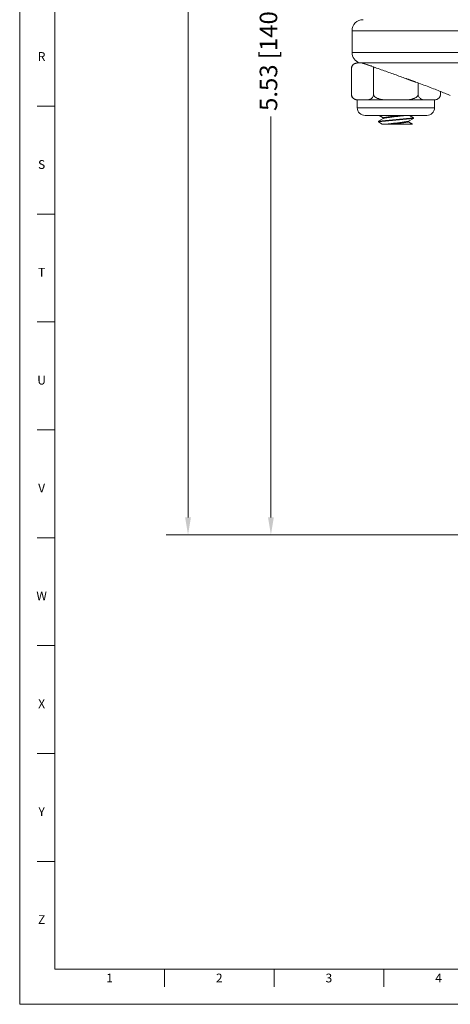
# Model space of a CAD drawing. Units: inches. Extents: x 0.6 to 21.4, y 0.6 to 33.4.
# Drawn here: x 0.6 to 5.5, y 0.6 to 11.8 of the extents above; entities that cross this region are included whole.
import ezdxf

# ---------------------------------------------------------------- set-up
doc = ezdxf.new("R2010")
doc.units = ezdxf.units.IN
doc.header["$LTSCALE"] = 2
doc.header["$MEASUREMENT"] = 0
for name, color, linetype, lineweight in [('Border (ANSI)', 7, 'Continuous', 18), ('Dimension (ANSI)', 7, 'Continuous', 18), ('Visible (ANSI)', 7, 'Continuous', 18), ('Visible Narrow (ANSI)', 7, 'Continuous', 18)]:
    doc.layers.add(name, color=color, linetype=linetype, lineweight=lineweight)
doc.styles.add('Note Text (ANSI)', font='Dotum.ttf')
doc.styles.add('Note Text (ANSI)-Technic', font='technic_.ttf')
doc.styles.add('Note Text (ANSI)-Verdana', font='verdana.ttf')
doc.dimstyles.new('Default (ANSI)', dxfattribs={"dimscale": 2, "dimtxt": 0.1, "dimasz": 0.098425, "dimexe": 0.125, "dimexo": 0.0625, "dimgap": 0.031496, "dimtad": 0, "dimtoh": 1, "dimrnd": 1e-08, "dimzin": 4, "dimdsep": 46, "dimtxsty": 'Note Text (ANSI)', "dimcen": 0.09, "dimdle": 0.393701, "dimclrd": 256, "dimclre": 256, "dimclrt": 256, "dimadec": 0, "dimazin": 1, "dimtfac": 1, "dimtdec": 3, "dimtofl": 0, "dimtmove": 0, "dimatfit": 3, "dimfxl": 1, "dimtolj": 1, "dimtzin": 4, "dimlwd": -1, "dimlwe": -1, "dimarcsym": 0})

# ---------------------------------------------------------------- blocks, each defined once
blk = doc.blocks.new('Borders PFS PORTRAIT')
at = {"layer": 'Border (ANSI)'}
for p, q in [((0.3, 0.3), (0.3, 16.7)), ((0.5, 0.5), (0.5, 16.5)), ((0.5, 0.5), (0.5, 10.5)), ((0.4, 5.4231), (0.5, 5.4231)), ((0.4, 4.8077), (0.5, 4.8077)), ((0.5, 4.1923), (0.4, 4.1923)), ((0.4, 3.5769), (0.5, 3.5769)), ((0.4, 2.9615), (0.5, 2.9615)), ((0.4, 2.3462), (0.5, 2.3462)), ((0.4, 1.7308), (0.5, 1.7308)), ((0.4, 1.1154), (0.5, 1.1154)), ((10.5, 0.5), (0.5, 0.5)), ((1.125, 0.4), (1.125, 0.5)), ((1.75, 0.4), (1.75, 0.5)), ((2.375, 0.4), (2.375, 0.5)), ((10.7, 0.3), (0.3, 0.3))]:
    blk.add_line(p, q, dxfattribs=at)
at = {"layer": 'Border (ANSI)', "char_height": 0.05}
for s, insert, attachment_point, style in [('\\fTechnic|b0|i0;R', (0.425, 5.7316), 2, 'Note Text (ANSI)-Technic'), ('\\fTechnic|b0|i0;S', (0.425, 5.1154), 2, 'Note Text (ANSI)-Technic'), ('\\fTechnic|b0|i0;T', (0.425, 4.5008), 2, 'Note Text (ANSI)-Technic'), ('\\fTechnic|b0|i0;U', (0.425, 3.8853), 2, 'Note Text (ANSI)-Technic'), ('\\fTechnic|b0|i0;V', (0.425, 3.27), 2, 'Note Text (ANSI)-Technic'), ('\\fTechnic|b0|i0;W', (0.425, 2.6546), 2, 'Note Text (ANSI)-Technic'), ('\\fTechnic|b0|i0;X', (0.425, 2.0392), 2, 'Note Text (ANSI)-Technic'), ('\\fTechnic|b0|i0;Y', (0.425, 1.4237), 2, 'Note Text (ANSI)-Technic'), ('\\fTechnic|b0|i0;Z', (0.425, 0.8084), 2, 'Note Text (ANSI)-Technic'), ('\\fVerdana|b0|i0;1', (0.8125, 0.45), 5, 'Note Text (ANSI)-Verdana'), ('\\fVerdana|b0|i0;2', (1.4375, 0.45), 5, 'Note Text (ANSI)-Verdana'), ('\\fVerdana|b0|i0;3', (2.0625, 0.45), 5, 'Note Text (ANSI)-Verdana'), ('\\fVerdana|b0|i0;4', (2.6875, 0.45), 5, 'Note Text (ANSI)-Verdana')]:
    blk.add_mtext(s, dxfattribs=dict(at, insert=insert, attachment_point=attachment_point, style=style))
blk = doc.blocks.new('*D9')
at = {"layer": 'Defpoints', "color": 0}
for p in [(2.519, 20.973), (7.559, 20.973), (7.889, 5.957)]:
    blk.add_point(p, dxfattribs=at)
at = {"layer": 'Dimension (ANSI)'}
for p, q in [((7.434, 20.973), (2.269, 20.973)), ((2.519, 20.776), (2.519, 14.216)), ((2.519, 6.154), (2.519, 12.714)), ((7.764, 5.957), (2.269, 5.957))]:
    blk.add_line(p, q, dxfattribs=at)
for points in [[(2.486, 20.776), (2.552, 20.776), (2.519, 20.973)], [(2.486, 6.154), (2.552, 6.154), (2.519, 5.957)]]:
    blk.add_solid(points, dxfattribs=at)
at = {"layer": 'Dimension (ANSI)', "insert": (2.392, 12.777), "char_height": 0.2, "attachment_point": 1, "rotation": 90, "style": 'Note Text (ANSI)'}
blk.add_mtext('\\A1;7.51 [191]', dxfattribs=at)
blk = doc.blocks.new('*D10')
at = {"layer": 'Defpoints', "color": 0}
for p in [(3.464, 17.007), (7.889, 17.007), (7.889, 5.957)]:
    blk.add_point(p, dxfattribs=at)
at = {"layer": 'Dimension (ANSI)'}
for p, q in [((7.764, 17.007), (3.214, 17.007)), ((3.464, 16.81), (3.464, 12.235)), ((3.464, 6.154), (3.464, 10.729)), ((7.764, 5.957), (3.214, 5.957))]:
    blk.add_line(p, q, dxfattribs=at)
for points in [[(3.431, 16.81), (3.497, 16.81), (3.464, 17.007)], [(3.431, 6.154), (3.497, 6.154), (3.464, 5.957)]]:
    blk.add_solid(points, dxfattribs=at)
at = {"layer": 'Dimension (ANSI)', "insert": (3.336, 10.792), "char_height": 0.2, "attachment_point": 1, "rotation": 90, "style": 'Note Text (ANSI)'}
blk.add_mtext('\\A1;5.53 [140]', dxfattribs=at)

msp = doc.modelspace()

# ---------------------------------------------------------------- linework, layer by layer
at = {"layer": 'Visible (ANSI)'}
for p, q in [((4.389, 11.459), (4.389, 11.707)), ((4.381, 10.985), (4.381, 11.272)), ((4.449, 11.341), (4.475, 11.341)), ((4.499, 11.341), (4.475, 11.341)), ((4.635, 10.985), (4.635, 11.272)), ((5.143, 10.985), (5.143, 11.111)), ((5.397, 10.985), (5.397, 11.014)), ((4.508, 10.917), (4.449, 10.917)), ((4.449, 10.917), (4.449, 10.829)), ((4.889, 10.917), (4.508, 10.917)), ((5.27, 10.917), (4.889, 10.917)), ((5.329, 10.917), (5.27, 10.917)), ((5.329, 10.917), (5.329, 10.829)), ((5.241, 10.741), (4.537, 10.741)), ((5.089, 10.715), (4.689, 10.675)), ((5.089, 10.707), (4.689, 10.667)), ((4.689, 10.675), (4.745, 10.707)), ((4.689, 10.675), (4.689, 10.671)), ((4.745, 10.714), (4.699, 10.741)), ((4.745, 10.714), (4.745, 10.707)), ((5.089, 10.707), (5.032, 10.674)), ((5.033, 10.674), (5.033, 10.667)), ((5.044, 10.741), (5.089, 10.715)), ((5.089, 10.715), (5.089, 10.711)), ((5.089, 10.711), (5.089, 10.707)), ((4.689, 10.671), (4.689, 10.667)), ((4.734, 10.641), (4.689, 10.667)), ((4.779, 10.641), (4.734, 10.641)), ((4.734, 10.641), (4.734, 10.641)), ((4.779, 10.641), (4.833, 10.641)), ((5.079, 10.641), (4.833, 10.641)), ((5.033, 10.667), (5.079, 10.641)), ((5.079, 10.641), (5.079, 10.641))]:
    msp.add_line(p, q, dxfattribs=at)
at = {"layer": 'Visible (ANSI)', "flags": 128}
for points in [[(4.381, 11.272), (4.382, 11.283), (4.384, 11.293), (4.387, 11.302), (4.392, 11.309), (4.396, 11.315), (4.401, 11.32), (4.406, 11.324), (4.411, 11.327), (4.416, 11.33), (4.422, 11.333), (4.427, 11.334), (4.432, 11.336), (4.438, 11.337), (4.443, 11.338), (4.449, 11.339), (4.455, 11.339), (4.46, 11.34), (4.466, 11.34), (4.472, 11.34), (4.477, 11.341), (4.483, 11.341), (4.489, 11.341), (4.494, 11.341), (4.499, 11.341)], [(4.616, 11.301), (4.61, 11.303), (4.605, 11.305), (4.599, 11.307), (4.594, 11.308), (4.588, 11.31), (4.583, 11.312), (4.578, 11.314), (4.573, 11.316), (4.568, 11.318), (4.562, 11.32), (4.557, 11.321), (4.552, 11.323), (4.547, 11.325), (4.541, 11.327), (4.536, 11.329), (4.531, 11.33), (4.526, 11.332), (4.521, 11.334), (4.516, 11.335), (4.512, 11.337), (4.508, 11.338), (4.504, 11.339), (4.501, 11.34), (4.499, 11.341)], [(4.616, 11.301), (4.634, 11.294), (4.652, 11.288), (4.669, 11.281), (4.687, 11.275), (4.704, 11.269), (4.722, 11.262), (4.739, 11.256), (4.756, 11.25), (4.774, 11.244), (4.791, 11.238), (4.807, 11.232), (4.824, 11.226), (4.841, 11.22), (4.858, 11.214), (4.874, 11.208), (4.891, 11.202), (4.907, 11.196), (4.923, 11.19), (4.94, 11.184), (4.956, 11.178), (4.972, 11.173), (4.988, 11.167), (5.004, 11.161), (5.019, 11.155)], [(4.631, 11.295), (4.631, 11.294), (4.631, 11.294), (4.632, 11.293), (4.632, 11.292), (4.632, 11.291), (4.632, 11.29), (4.633, 11.289), (4.633, 11.288), (4.633, 11.287), (4.633, 11.286), (4.633, 11.285), (4.634, 11.284), (4.634, 11.283), (4.634, 11.283), (4.634, 11.282), (4.634, 11.281), (4.634, 11.28), (4.634, 11.279), (4.635, 11.278), (4.635, 11.276), (4.635, 11.275), (4.635, 11.274), (4.635, 11.273), (4.635, 11.272)], [(4.635, 11.272), (4.635, 11.273), (4.635, 11.274), (4.635, 11.275), (4.635, 11.276), (4.635, 11.277), (4.635, 11.278), (4.635, 11.278), (4.635, 11.279), (4.636, 11.28), (4.636, 11.281), (4.636, 11.282), (4.636, 11.283), (4.636, 11.283), (4.637, 11.284), (4.637, 11.285), (4.637, 11.286), (4.638, 11.286), (4.638, 11.287), (4.638, 11.288), (4.639, 11.289), (4.639, 11.289), (4.639, 11.29), (4.64, 11.291), (4.64, 11.292)], [(5.019, 11.155), (5.023, 11.154), (5.027, 11.153), (5.031, 11.151), (5.035, 11.15), (5.039, 11.148), (5.043, 11.147), (5.047, 11.145), (5.051, 11.144), (5.055, 11.143), (5.059, 11.141), (5.063, 11.14), (5.067, 11.138), (5.071, 11.137), (5.075, 11.136), (5.079, 11.134), (5.083, 11.133), (5.087, 11.131), (5.09, 11.13), (5.094, 11.129), (5.098, 11.127), (5.102, 11.126), (5.106, 11.124), (5.11, 11.123), (5.114, 11.122)], [(5.114, 11.122), (5.133, 11.115), (5.152, 11.108), (5.171, 11.101), (5.189, 11.094), (5.207, 11.087), (5.226, 11.081), (5.244, 11.074), (5.263, 11.067), (5.281, 11.06), (5.299, 11.053), (5.318, 11.046), (5.335, 11.039), (5.353, 11.032), (5.37, 11.025), (5.386, 11.019), (5.402, 11.012), (5.418, 11.006), (5.433, 11), (5.447, 10.994), (5.461, 10.988), (5.474, 10.983), (5.486, 10.978), (5.498, 10.973), (5.509, 10.968)], [(4.381, 10.985), (4.382, 10.973), (4.384, 10.962), (4.388, 10.954), (4.393, 10.946), (4.398, 10.94), (4.403, 10.935), (4.408, 10.932), (4.414, 10.928), (4.419, 10.926), (4.425, 10.923), (4.431, 10.922), (4.437, 10.92), (4.443, 10.919), (4.449, 10.918), (4.455, 10.918), (4.461, 10.917), (4.467, 10.917), (4.473, 10.917), (4.479, 10.917), (4.485, 10.917), (4.49, 10.917), (4.496, 10.917), (4.502, 10.917), (4.508, 10.917)], [(4.508, 10.917), (4.513, 10.917), (4.519, 10.917), (4.525, 10.917), (4.531, 10.917), (4.537, 10.917), (4.543, 10.917), (4.549, 10.917), (4.555, 10.917), (4.561, 10.918), (4.567, 10.918), (4.573, 10.919), (4.579, 10.92), (4.585, 10.922), (4.59, 10.923), (4.596, 10.926), (4.602, 10.928), (4.607, 10.932), (4.612, 10.935), (4.617, 10.94), (4.622, 10.946), (4.627, 10.954), (4.631, 10.962), (4.634, 10.973), (4.635, 10.985)], [(4.635, 10.985), (4.637, 10.973), (4.642, 10.962), (4.65, 10.954), (4.659, 10.946), (4.669, 10.94), (4.68, 10.935), (4.69, 10.932), (4.701, 10.928), (4.712, 10.926), (4.724, 10.923), (4.735, 10.922), (4.747, 10.92), (4.759, 10.919), (4.77, 10.918), (4.782, 10.918), (4.795, 10.917), (4.807, 10.917), (4.819, 10.917), (4.831, 10.917), (4.843, 10.917), (4.854, 10.917), (4.866, 10.917), (4.877, 10.917), (4.889, 10.917)], [(4.889, 10.917), (4.9, 10.917), (4.912, 10.917), (4.923, 10.917), (4.935, 10.917), (4.947, 10.917), (4.959, 10.917), (4.971, 10.917), (4.983, 10.917), (4.995, 10.918), (5.007, 10.918), (5.019, 10.919), (5.031, 10.92), (5.042, 10.922), (5.054, 10.923), (5.065, 10.926), (5.076, 10.928), (5.087, 10.932), (5.098, 10.935), (5.108, 10.94), (5.118, 10.946), (5.128, 10.954), (5.135, 10.962), (5.141, 10.973), (5.143, 10.985)], [(5.143, 10.985), (5.144, 10.973), (5.147, 10.962), (5.15, 10.954), (5.155, 10.946), (5.16, 10.94), (5.165, 10.935), (5.171, 10.932), (5.176, 10.928), (5.182, 10.926), (5.187, 10.923), (5.193, 10.922), (5.199, 10.92), (5.205, 10.919), (5.211, 10.918), (5.217, 10.918), (5.223, 10.917), (5.229, 10.917), (5.235, 10.917), (5.241, 10.917), (5.247, 10.917), (5.253, 10.917), (5.258, 10.917), (5.264, 10.917), (5.27, 10.917)], [(5.27, 10.917), (5.275, 10.917), (5.281, 10.917), (5.287, 10.917), (5.293, 10.917), (5.299, 10.917), (5.305, 10.917), (5.311, 10.917), (5.317, 10.917), (5.323, 10.918), (5.329, 10.918), (5.335, 10.919), (5.341, 10.92), (5.347, 10.922), (5.352, 10.923), (5.358, 10.926), (5.364, 10.928), (5.369, 10.932), (5.374, 10.935), (5.379, 10.94), (5.385, 10.946), (5.389, 10.954), (5.393, 10.962), (5.396, 10.973), (5.397, 10.985)], [(4.942, 10.741), (4.931, 10.739), (4.92, 10.738), (4.908, 10.736), (4.897, 10.735), (4.885, 10.734), (4.873, 10.732), (4.862, 10.731), (4.85, 10.73), (4.839, 10.728), (4.829, 10.727), (4.818, 10.726), (4.808, 10.724), (4.799, 10.723), (4.79, 10.722), (4.782, 10.721), (4.774, 10.72), (4.768, 10.719), (4.762, 10.718), (4.757, 10.717), (4.752, 10.717), (4.749, 10.716), (4.747, 10.715), (4.745, 10.715), (4.745, 10.714)], [(4.745, 10.707), (4.747, 10.708), (4.75, 10.709), (4.754, 10.71), (4.76, 10.711), (4.767, 10.712), (4.775, 10.713), (4.784, 10.714), (4.794, 10.716), (4.805, 10.717), (4.817, 10.719), (4.829, 10.72), (4.842, 10.722), (4.856, 10.723), (4.87, 10.725), (4.884, 10.727), (4.898, 10.728), (4.912, 10.73), (4.926, 10.732), (4.939, 10.733), (4.952, 10.735), (4.964, 10.736), (4.976, 10.738), (4.987, 10.739), (4.997, 10.741)], [(5.032, 10.674), (5.031, 10.673), (5.028, 10.673), (5.023, 10.672), (5.017, 10.671), (5.01, 10.67), (5.002, 10.668), (4.993, 10.667), (4.983, 10.666), (4.971, 10.664), (4.959, 10.663), (4.947, 10.661), (4.933, 10.659), (4.92, 10.658), (4.906, 10.656), (4.892, 10.654), (4.877, 10.653), (4.863, 10.651), (4.849, 10.649), (4.836, 10.648), (4.823, 10.646), (4.811, 10.645), (4.799, 10.643), (4.788, 10.642), (4.779, 10.641)], [(4.833, 10.641), (4.844, 10.642), (4.855, 10.643), (4.867, 10.645), (4.879, 10.646), (4.89, 10.648), (4.902, 10.649), (4.914, 10.65), (4.925, 10.652), (4.937, 10.653), (4.948, 10.654), (4.958, 10.656), (4.968, 10.657), (4.978, 10.658), (4.987, 10.659), (4.995, 10.66), (5.003, 10.661), (5.01, 10.662), (5.016, 10.663), (5.021, 10.664), (5.025, 10.665), (5.028, 10.666), (5.031, 10.666), (5.032, 10.667), (5.033, 10.667)]]:
    msp.add_lwpolyline(points, dxfattribs=at)
at = {"layer": 'Visible (ANSI)'}
for centre, radius, start, end in [((4.515, 11.707), 0.126, 90, 180), ((4.515, 11.459), 0.126, 180, 250), ((4.449, 11.272), 0.0681, 90, 180), ((4.449, 10.985), 0.0681, 180, 270), ((5.329, 10.985), 0.0681, 270, 0), ((4.537, 10.829), 0.088, 180, 270), ((5.241, 10.829), 0.088, 270, 0)]:
    msp.add_arc(centre, radius, start, end, dxfattribs=at)
at = {"layer": 'Visible Narrow (ANSI)'}
for p, q in [((11.389, 11.707), (4.389, 11.707)), ((11.389, 11.459), (4.389, 11.459)), ((5.817, 11.341), (4.499, 11.341)), ((4.449, 10.829), (5.329, 10.829)), ((4.699, 10.741), (4.715, 10.732)), ((4.715, 10.732), (4.745, 10.714)), ((5.044, 10.741), (5.063, 10.73)), ((5.063, 10.73), (5.089, 10.715)), ((4.689, 10.667), (4.715, 10.652)), ((4.715, 10.652), (4.734, 10.641)), ((5.033, 10.667), (5.063, 10.65)), ((5.063, 10.65), (5.079, 10.641))]:
    msp.add_line(p, q, dxfattribs=at)

# ---------------------------------------------------------------- block references
at = {"xscale": 2, "yscale": 2, "zscale": 2}
msp.add_blockref('Borders PFS PORTRAIT', (0, 0), dxfattribs=at)

# ---------------------------------------------------------------- dimensions: what is measured, and where the dimension line sits
at = {"layer": 'Dimension (ANSI)'}
for base, p1, p2, angle, picture, middle in [((2.519, 20.973), (7.889, 5.957), (7.559, 20.973), 90, '*D9', (2.519, 13.465)), ((3.464157023, 17.006963188), (7.888759579, 5.956963188), (7.888759579, 17.006963188), 270, '*D10', (3.464157023, 11.481963188))]:
    dim = msp.add_linear_dim(base=base, p1=p1, p2=p2, angle=angle, dimstyle='Default (ANSI)', override={"dimtoh": 0, "dimdec": 2, "dimlfac": 0.5, "dimtp": 0, "dimtm": 0, "dimtdec": 3, "dimatfit": 2}, dxfattribs=at)
    dim.commit()
    dim.dimension.update_dxf_attribs({"geometry": picture, "text_midpoint": middle, "dimtype": 160})

doc.saveas('drawing.dxf')
